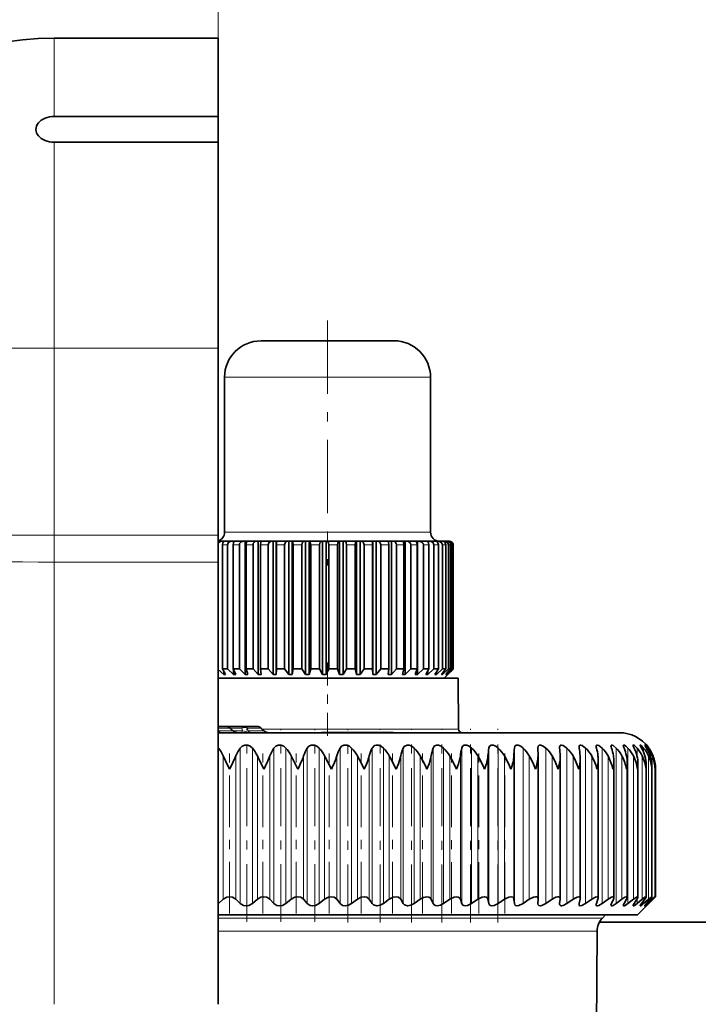
# Model space of a CAD drawing. Extents: x 0 to 420, y 0 to 297.
# Drawn here: x 355 to 362, y 181 to 191 of the extents above; entities that cross this region are included whole.
import ezdxf

# ---------------------------------------------------------------- set-up
doc = ezdxf.new("R2010")
doc.units = 0
doc.linetypes.add('DASHDOT', pattern=[18.5, 12, -3, 0.5, -3])

msp = doc.modelspace()

# ---------------------------------------------------------------- linework, layer by layer
at = {"color": 7, "lineweight": 13}
for p, q in [((357.152771, 182.572388), (357.152771, 199.114532)), ((355.352753, 191.231171), (355.352753, 190.372589)), ((355.352753, 190.089752), (355.352753, 187.831177)), ((355.352753, 187.831177), (351.952759, 187.831177)), ((355.352753, 185.779633), (355.352753, 187.831177)), ((357.152771, 187.831177), (355.352753, 187.831177)), ((358.867645, 187.511169), (357.222748, 187.511169)), ((359.482758, 187.511169), (358.867645, 187.511169)), ((355.352753, 185.779633), (351.952759, 185.779633)), ((355.352753, 185.483307), (355.352753, 185.779633)), ((357.152771, 185.779633), (355.352753, 185.779633)), ((358.867645, 185.811188), (357.222748, 185.811188)), ((359.482758, 185.811188), (358.867645, 185.811188)), ((357.254883, 185.671173), (357.198853, 185.671173)), ((357.385071, 185.671173), (357.318329, 185.671173)), ((357.534912, 185.671173), (357.458832, 185.671173)), ((357.701447, 185.671173), (357.617554, 185.671173)), ((357.881226, 185.671173), (357.79126, 185.671173)), ((358.070587, 185.671173), (357.976379, 185.671173)), ((358.265686, 185.671173), (358.169159, 185.671173)), ((358.462585, 185.671173), (358.365662, 185.671173)), ((358.657257, 185.671173), (358.56192, 185.671173)), ((358.845703, 185.671173), (358.753906, 185.671173)), ((358.981567, 185.671173), (358.937744, 185.671173)), ((359.024109, 185.671173), (358.981567, 185.671173)), ((359.188873, 185.671173), (359.10968, 185.671173)), ((359.336609, 185.671173), (359.266174, 185.671173)), ((359.464294, 185.671173), (359.404114, 185.671173)), ((359.569397, 185.671173), (359.52063, 185.671173)), ((359.649689, 185.671173), (359.613342, 185.671173)), ((359.703613, 185.671173), (359.68042, 185.671173)), ((359.730011, 185.671173), (359.72049, 185.671173)), ((355.352753, 180.631287), (355.352753, 185.483307)), ((357.152771, 185.483307), (355.352753, 185.483307)), ((357.280365, 183.659744), (357.152771, 183.659744)), ((357.280365, 183.659744), (357.311462, 183.632614)), ((357.410553, 183.659744), (357.287628, 183.659744)), ((357.410553, 183.659744), (357.418884, 183.632614)), ((357.473358, 183.659744), (357.481689, 183.632614)), ((357.473358, 183.659744), (357.620361, 183.659744)), ((357.620361, 183.659744), (357.651459, 183.632614)), ((357.152771, 183.63443), (357.154083, 183.632614)), ((357.152771, 183.632614), (357.154083, 183.632614)), ((357.154083, 183.632614), (357.311462, 183.632614)), ((357.418884, 183.632614), (357.318726, 183.632614)), ((357.481689, 183.632614), (357.651459, 183.632614)), ((357.637848, 183.650818), (359.790253, 183.650818)), ((357.157288, 181.736877), (357.157288, 183.44339)), ((357.395538, 181.736877), (357.395538, 183.44339)), ((357.528046, 181.736877), (357.528046, 183.44339)), ((357.765076, 181.736877), (357.765076, 183.44339)), ((357.896484, 181.736877), (357.896484, 183.44339)), ((358.130859, 181.736877), (358.130859, 183.44339)), ((358.260345, 181.736877), (358.260345, 183.44339)), ((358.49057, 181.736877), (358.49057, 183.44339)), ((358.617401, 181.736877), (358.617401, 183.44339)), ((358.842041, 181.736877), (358.842041, 183.44339)), ((358.965393, 181.736877), (358.965393, 183.44339)), ((359.183105, 181.736877), (359.183105, 183.44339)), ((359.302216, 181.736877), (359.302216, 183.44339)), ((359.511658, 181.736877), (359.511658, 183.44339)), ((359.625793, 181.736877), (359.625793, 183.44339)), ((359.825684, 181.736877), (359.825684, 183.44339)), ((359.934113, 181.736877), (359.934113, 183.44339)), ((360.123199, 181.736877), (360.123199, 183.44339)), ((360.225281, 181.736877), (360.225281, 183.44339)), ((360.402405, 181.736877), (360.402405, 183.44339)), ((360.497528, 181.736877), (360.497528, 183.44339)), ((360.749146, 181.736877), (360.749146, 183.44339)), ((360.978577, 181.736877), (360.978577, 183.44339)), ((361.184448, 181.736877), (361.184448, 183.44339)), ((361.365448, 181.736877), (361.365448, 183.44339)), ((361.520447, 181.736877), (361.520447, 183.44339)), ((361.64856, 181.736877), (361.64856, 183.44339)), ((361.748932, 183.353088), (361.748932, 183.44339)), ((361.820984, 183.396408), (361.820984, 183.44339)), ((361.864227, 183.422638), (361.864227, 183.44339)), ((361.878448, 183.440857), (361.878448, 183.44339)), ((357.208435, 181.783783), (357.208435, 183.356628)), ((357.346924, 181.783783), (357.346924, 183.356628)), ((357.582672, 181.783783), (357.582672, 183.356628)), ((357.72049, 181.783783), (357.72049, 183.356628)), ((357.954285, 181.783783), (357.954285, 183.356628)), ((358.090515, 181.783783), (358.090515, 183.356628)), ((358.320953, 181.783783), (358.320953, 183.356628)), ((358.454773, 181.783783), (358.454773, 183.356628)), ((358.68042, 181.783783), (358.68042, 183.356628)), ((358.811035, 181.783783), (358.811035, 183.356628)), ((359.030457, 181.783783), (359.030457, 183.356628)), ((359.157043, 181.783783), (359.157043, 183.356628)), ((359.368927, 181.783783), (359.368927, 183.356628)), ((359.490692, 181.783783), (359.490692, 183.356628)), ((359.693726, 181.783783), (359.693726, 183.356628)), ((359.809937, 181.783783), (359.809937, 183.356628)), ((360.002869, 181.783783), (360.002869, 183.356628)), ((360.112793, 181.783783), (360.112793, 183.356628)), ((360.294434, 181.783783), (360.294434, 183.356628)), ((360.3974, 181.783783), (360.3974, 183.356628)), ((360.56665, 181.783783), (360.56665, 183.356628)), ((360.81778, 181.783783), (360.81778, 183.356628)), ((361.046326, 181.783783), (361.046326, 183.356628)), ((361.250885, 181.783783), (361.250885, 183.356628)), ((361.430176, 181.783783), (361.430176, 183.356628)), ((361.583069, 181.783783), (361.583069, 183.356628)), ((361.708679, 181.783783), (361.708679, 183.356628)), ((361.806183, 181.783783), (361.806183, 183.356628)), ((361.875, 181.783783), (361.875, 183.356628)), ((361.914703, 181.783783), (361.914703, 183.356628)), ((361.925049, 183.348053), (361.925049, 183.356628)), ((361.748932, 181.736877), (361.748932, 181.785126)), ((361.820984, 181.736877), (361.820984, 181.765717)), ((361.864227, 181.736877), (361.864227, 181.750717)), ((361.925049, 181.783783), (361.925049, 181.787018)), ((357.152771, 181.575531), (361.3685, 181.575531)), ((357.152771, 181.43515), (361.309937, 181.43515))]:
    msp.add_line(p, q, dxfattribs=at)
at = {"color": 7, "lineweight": 35}
for p, q in [((357.152771, 191.231171), (355.352753, 191.231171)), ((357.152771, 191.231171), (357.152771, 190.372589)), ((355.352753, 190.372589), (357.152771, 190.372589)), ((357.152771, 190.089752), (357.152771, 190.372589)), ((357.152771, 190.089752), (355.352753, 190.089752)), ((357.152771, 190.089752), (357.152771, 187.831177)), ((358.685394, 187.911179), (357.622742, 187.911179)), ((359.082764, 187.911179), (358.685394, 187.911179)), ((357.152771, 185.779633), (357.152771, 187.831177)), ((357.222748, 185.811188), (357.222748, 187.511169)), ((359.482758, 185.811188), (359.482758, 187.511169)), ((357.152771, 185.779633), (357.152771, 185.483307)), ((357.191162, 185.711182), (357.152771, 185.711182)), ((357.213287, 185.711182), (357.191162, 185.711182)), ((357.213287, 185.70813), (357.213287, 185.711182)), ((357.222107, 185.711182), (357.213287, 185.711182)), ((357.298035, 185.711182), (357.22226, 185.711182)), ((357.319733, 185.711182), (357.298035, 185.711182)), ((357.319733, 185.686737), (357.319733, 185.711182)), ((357.336029, 185.711182), (357.319733, 185.711182)), ((357.426392, 185.711182), (357.336151, 185.711182)), ((357.447174, 185.711182), (357.426392, 185.711182)), ((357.447174, 184.25119), (357.447174, 185.711182)), ((357.470673, 185.711182), (357.447174, 185.711182)), ((357.573639, 185.711182), (357.470734, 185.711182)), ((357.593079, 185.711182), (357.573639, 185.711182)), ((357.593079, 184.25119), (357.593079, 185.711182)), ((357.62323, 185.711182), (357.593079, 185.711182)), ((357.736694, 185.711182), (357.62326, 185.711182)), ((357.754425, 185.711182), (357.736694, 185.711182)), ((357.754425, 184.25119), (357.754425, 185.711182)), ((357.790344, 185.711182), (357.754425, 185.711182)), ((357.790344, 184.25119), (357.790344, 185.711182)), ((357.790344, 185.711182), (357.790649, 185.711182)), ((357.912323, 185.711182), (357.790649, 185.711182)), ((357.927979, 185.711182), (357.912323, 185.711182)), ((357.927979, 184.25119), (357.927979, 185.711182)), ((357.966034, 185.711182), (357.927979, 185.711182)), ((357.966034, 184.25119), (357.966034, 185.711182)), ((357.966034, 185.711182), (357.969482, 185.711182)), ((358.096924, 185.711182), (357.969482, 185.711182)), ((358.110168, 185.711182), (358.096924, 185.711182)), ((358.110168, 184.25119), (358.110168, 185.711182)), ((358.149597, 185.711182), (358.110168, 185.711182)), ((358.149597, 184.25119), (358.149597, 185.711182)), ((358.149597, 185.711182), (358.156128, 185.711182)), ((358.286713, 185.711182), (358.156128, 185.711182)), ((358.297272, 185.711182), (358.286713, 185.711182)), ((358.297272, 184.25119), (358.297272, 185.711182)), ((358.33728, 185.711182), (358.297272, 185.711182)), ((358.33728, 184.25119), (358.33728, 185.711182)), ((358.33728, 185.711182), (358.346771, 185.711182)), ((358.477875, 185.711182), (358.346771, 185.711182)), ((358.485535, 185.711182), (358.477875, 185.711182)), ((358.485535, 184.25119), (358.485535, 185.711182)), ((358.525269, 185.711182), (358.485535, 185.711182)), ((358.525269, 184.25119), (358.525269, 185.711182)), ((358.525269, 185.711182), (358.537537, 185.711182)), ((358.666473, 185.711182), (358.537537, 185.711182)), ((358.671082, 185.711182), (358.666473, 185.711182)), ((358.671082, 184.25119), (358.671082, 185.711182)), ((358.709747, 185.711182), (358.671082, 185.711182)), ((358.709747, 184.25119), (358.709747, 185.711182)), ((358.709747, 185.711182), (358.724518, 185.711182)), ((358.848663, 185.711182), (358.724518, 185.711182)), ((358.850159, 185.711182), (358.848663, 185.711182)), ((358.850159, 184.25119), (358.850159, 185.711182)), ((358.886993, 185.711182), (358.850159, 185.711182)), ((358.886993, 184.25119), (358.886993, 185.711182)), ((358.886993, 185.711182), (358.903961, 185.711182)), ((358.963348, 185.711182), (358.903961, 185.711182)), ((359.020782, 185.711182), (358.963348, 185.711182)), ((359.053314, 185.711182), (359.019104, 185.711182)), ((359.053314, 184.25119), (359.053314, 185.711182)), ((359.053314, 185.711182), (359.072174, 185.711182)), ((359.179291, 185.711182), (359.072174, 185.711182)), ((359.205414, 185.711182), (359.179352, 185.711182)), ((359.205414, 184.25119), (359.205414, 185.711182)), ((359.205414, 185.711182), (359.225739, 185.711182)), ((359.320984, 185.711182), (359.225739, 185.711182)), ((359.340149, 185.711182), (359.321075, 185.711182)), ((359.340149, 184.25119), (359.340149, 185.711182)), ((359.340149, 185.711182), (359.361542, 185.711182)), ((359.442963, 185.711182), (359.361542, 185.711182)), ((359.454773, 185.711182), (359.443085, 185.711182)), ((359.454773, 185.704529), (359.454773, 185.711182)), ((359.454773, 185.711182), (359.476776, 185.711182)), ((359.542755, 185.711182), (359.476776, 185.711182)), ((359.546967, 185.711182), (359.542847, 185.711182)), ((359.546967, 185.711182), (359.569153, 185.711182)), ((359.618317, 185.711182), (359.569153, 185.711182)), ((359.618317, 185.711182), (359.63678, 185.711182)), ((359.668121, 185.711182), (359.63678, 185.711182)), ((359.668121, 185.711182), (359.678253, 185.711182)), ((359.691132, 185.711182), (359.678253, 185.711182)), ((357.198853, 184.311188), (357.198853, 185.671173)), ((357.254883, 184.311188), (357.254883, 185.671173)), ((357.318329, 184.311188), (357.318329, 185.671173)), ((357.385071, 184.311188), (357.385071, 185.671173)), ((357.458832, 184.311188), (357.458832, 185.671173)), ((357.534912, 184.311188), (357.534912, 185.671173)), ((357.617554, 184.311188), (357.617554, 185.671173)), ((357.701447, 184.311188), (357.701447, 185.671173)), ((357.79126, 184.311188), (357.79126, 185.671173)), ((357.881226, 184.311188), (357.881226, 185.671173)), ((357.976379, 184.311188), (357.976379, 185.671173)), ((358.070587, 184.311188), (358.070587, 185.671173)), ((358.169159, 184.311188), (358.169159, 185.671173)), ((358.265686, 184.311188), (358.265686, 185.671173)), ((358.365662, 184.311188), (358.365662, 185.671173)), ((358.462585, 184.311188), (358.462585, 185.671173)), ((358.56192, 184.311188), (358.56192, 185.671173)), ((358.657257, 184.311188), (358.657257, 185.671173)), ((358.753906, 184.311188), (358.753906, 185.671173)), ((358.845703, 184.311188), (358.845703, 185.671173)), ((358.937744, 184.311188), (358.937744, 185.671173)), ((359.024109, 184.311188), (359.024109, 185.671173)), ((359.10968, 184.311188), (359.10968, 185.671173)), ((359.188873, 184.311188), (359.188873, 185.671173)), ((359.266174, 184.311188), (359.266174, 185.671173)), ((359.336609, 184.311188), (359.336609, 185.671173)), ((359.404114, 184.311188), (359.404114, 185.671173)), ((359.464294, 184.311188), (359.464294, 185.671173)), ((359.52063, 184.311188), (359.52063, 185.671173)), ((359.569397, 184.311188), (359.569397, 185.671173)), ((359.613342, 184.311188), (359.613342, 185.671173)), ((359.649689, 184.311188), (359.649689, 185.671173)), ((359.68042, 184.311188), (359.68042, 185.671173)), ((359.703613, 184.311188), (359.703613, 185.671173)), ((359.72049, 184.311188), (359.72049, 185.671173)), ((359.730011, 184.311188), (359.730011, 185.671173)), ((359.732697, 184.311188), (359.732697, 185.671173)), ((357.152771, 180.631317), (357.152771, 185.483307)), ((357.234009, 184.25119), (357.198853, 184.311188)), ((357.254883, 184.311188), (357.198853, 184.311188)), ((357.319733, 184.25119), (357.254883, 184.311188)), ((357.345093, 184.25119), (357.318329, 184.311188)), ((357.385071, 184.311188), (357.318329, 184.311188)), ((357.319733, 184.25119), (357.319733, 184.308029)), ((357.447174, 184.25119), (357.385071, 184.311188)), ((357.476685, 184.25119), (357.458832, 184.311188)), ((357.534912, 184.311188), (357.458832, 184.311188)), ((357.593079, 184.25119), (357.534912, 184.311188)), ((357.626129, 184.25119), (357.617554, 184.311188)), ((357.701447, 184.311188), (357.617554, 184.311188)), ((357.754425, 184.25119), (357.701447, 184.311188)), ((357.790344, 184.25119), (357.79126, 184.311188)), ((357.881226, 184.311188), (357.79126, 184.311188)), ((357.927979, 184.25119), (357.881226, 184.311188)), ((357.966034, 184.25119), (357.976379, 184.311188)), ((358.070587, 184.311188), (357.976379, 184.311188)), ((358.110168, 184.25119), (358.070587, 184.311188)), ((358.149597, 184.25119), (358.169159, 184.311188)), ((358.265686, 184.311188), (358.169159, 184.311188)), ((358.297272, 184.25119), (358.265686, 184.311188)), ((358.33728, 184.25119), (358.365662, 184.311188)), ((358.462585, 184.311188), (358.365662, 184.311188)), ((358.485535, 184.25119), (358.462585, 184.311188)), ((358.525269, 184.25119), (358.56192, 184.311188)), ((358.657257, 184.311188), (358.56192, 184.311188)), ((358.671082, 184.25119), (358.657257, 184.311188)), ((358.709747, 184.25119), (358.753906, 184.311188)), ((358.845703, 184.311188), (358.753906, 184.311188)), ((358.850159, 184.25119), (358.845703, 184.311188)), ((358.886993, 184.25119), (358.937744, 184.311188)), ((358.981567, 184.311188), (358.937744, 184.311188)), ((359.024109, 184.311188), (358.981567, 184.311188)), ((359.019104, 184.25119), (359.024109, 184.311188)), ((359.053314, 184.25119), (359.10968, 184.311188)), ((359.188873, 184.311188), (359.10968, 184.311188)), ((359.1745, 184.25119), (359.188873, 184.311188)), ((359.205414, 184.25119), (359.266174, 184.311188)), ((359.336609, 184.311188), (359.266174, 184.311188)), ((359.313141, 184.25119), (359.336609, 184.311188)), ((359.340149, 184.25119), (359.404114, 184.311188)), ((359.464294, 184.311188), (359.404114, 184.311188)), ((359.432251, 184.25119), (359.464294, 184.311188)), ((359.454773, 184.25119), (359.52063, 184.311188)), ((359.569397, 184.311188), (359.52063, 184.311188)), ((359.529358, 184.25119), (359.569397, 184.311188)), ((359.546967, 184.25119), (359.613342, 184.311188)), ((359.602539, 184.25119), (359.649689, 184.311188)), ((359.649689, 184.311188), (359.613342, 184.311188)), ((359.614838, 184.25119), (359.68042, 184.311188)), ((359.650269, 184.25119), (359.703613, 184.311188)), ((359.657043, 184.25119), (359.72049, 184.311188)), ((359.6716, 184.25119), (359.730011, 184.311188)), ((359.703613, 184.311188), (359.68042, 184.311188)), ((359.705261, 184.283661), (359.732697, 184.311188)), ((359.730011, 184.311188), (359.72049, 184.311188)), ((357.213287, 184.25119), (357.152771, 184.306)), ((359.78537, 184.211182), (357.152771, 184.211182)), ((357.213287, 184.25119), (357.213287, 184.286469)), ((357.234009, 184.25119), (357.213287, 184.25119)), ((357.345093, 184.25119), (357.319733, 184.25119)), ((357.476685, 184.25119), (357.447174, 184.25119)), ((357.626129, 184.25119), (357.593079, 184.25119)), ((357.790344, 184.25119), (357.754425, 184.25119)), ((357.966034, 184.25119), (357.927979, 184.25119)), ((358.149597, 184.25119), (358.110168, 184.25119)), ((358.33728, 184.25119), (358.297272, 184.25119)), ((358.525269, 184.25119), (358.485535, 184.25119)), ((358.709747, 184.25119), (358.671082, 184.25119)), ((358.886993, 184.25119), (358.850159, 184.25119)), ((359.053314, 184.25119), (359.019104, 184.25119)), ((359.205414, 184.25119), (359.1745, 184.25119)), ((359.340149, 184.25119), (359.313141, 184.25119)), ((359.454773, 184.25119), (359.432251, 184.25119)), ((359.454773, 184.25119), (359.454773, 184.293243)), ((359.546967, 184.25119), (359.529358, 184.25119)), ((359.546967, 184.25119), (359.546967, 184.277466)), ((359.614838, 184.25119), (359.602539, 184.25119)), ((359.614838, 184.25119), (359.614838, 184.266769)), ((359.632751, 184.211182), (359.705261, 184.283661)), ((359.657043, 184.25119), (359.650269, 184.25119)), ((359.657043, 184.25119), (359.657043, 184.258743)), ((359.672668, 184.25119), (359.6716, 184.25119)), ((359.672668, 184.25119), (359.705261, 184.283661)), ((359.78537, 184.211182), (359.790253, 183.650818)), ((357.24057, 183.681183), (357.152771, 183.681183)), ((357.433533, 183.681183), (357.240753, 183.681183)), ((357.279999, 183.666382), (357.326355, 183.625977)), ((357.433533, 183.681183), (357.580566, 183.681183)), ((357.619995, 183.666382), (357.666351, 183.625977)), ((357.152771, 183.611176), (361.552765, 183.611176)), ((358.285767, 183.61319), (359.021149, 183.61319)), ((358.285767, 183.611176), (358.285767, 183.61319)), ((359.021149, 183.61319), (359.073944, 183.61319)), ((359.073944, 183.611176), (359.073944, 183.61319)), ((357.152802, 183.44873), (357.157288, 183.44339)), ((360.662018, 183.356628), (360.661591, 183.44339)), ((360.899139, 183.44339), (360.898773, 183.450836)), ((361.874542, 183.448761), (361.878448, 183.44339)), ((358.027496, 183.211182), (357.954285, 183.356628)), ((358.395081, 183.211182), (358.320953, 183.356628)), ((360.662018, 181.78421), (360.662018, 183.35556)), ((360.905334, 183.341644), (360.904968, 183.356628)), ((360.905334, 181.789307), (360.905334, 183.341644)), ((361.12616, 181.793915), (361.12616, 183.327393)), ((361.32309, 181.798035), (361.32309, 183.312836)), ((361.494904, 181.801636), (361.494904, 183.29805)), ((361.640594, 181.804672), (361.640594, 183.28302)), ((361.759216, 181.807144), (361.759216, 183.267853)), ((361.850037, 181.809036), (361.850037, 183.252502)), ((361.912537, 181.810333), (361.912537, 183.237061)), ((361.946167, 183.211182), (361.94632, 183.221558)), ((361.94632, 181.811035), (361.94632, 183.221558)), ((361.951141, 181.811142), (361.951141, 183.21637)), ((357.152771, 181.732971), (357.157288, 181.736877)), ((357.157288, 181.736877), (357.208435, 181.783783)), ((357.395538, 181.736877), (357.346924, 181.783783)), ((357.528046, 181.736877), (357.582672, 181.783783)), ((357.765076, 181.736877), (357.72049, 181.783783)), ((357.896484, 181.736877), (357.954285, 181.783783)), ((358.130859, 181.736877), (358.090515, 181.783783)), ((358.260345, 181.736877), (358.320953, 181.783783)), ((358.49057, 181.736877), (358.454773, 181.783783)), ((358.617401, 181.736877), (358.68042, 181.783783)), ((358.842041, 181.736877), (358.811035, 181.783783)), ((358.965393, 181.736877), (359.030457, 181.783783)), ((359.183105, 181.736877), (359.157043, 181.783783)), ((359.302216, 181.736877), (359.368927, 181.783783)), ((359.511658, 181.736877), (359.490692, 181.783783)), ((359.625793, 181.736877), (359.693726, 181.783783)), ((359.825684, 181.736877), (359.809937, 181.783783)), ((359.934113, 181.736877), (360.002869, 181.783783)), ((360.123199, 181.736877), (360.112793, 181.783783)), ((360.225281, 181.736877), (360.294434, 181.783783)), ((360.402405, 181.736877), (360.3974, 181.783783)), ((360.497528, 181.736877), (360.56665, 181.783783)), ((360.661591, 181.736877), (360.662018, 181.783783)), ((360.749146, 181.736877), (360.81778, 181.783783)), ((360.898773, 181.731445), (360.899139, 181.736877)), ((360.899139, 181.736877), (360.904968, 181.783783)), ((360.905334, 181.789307), (360.904968, 181.783783)), ((360.978577, 181.736877), (361.046326, 181.783783)), ((361.113586, 181.736877), (361.124817, 181.783783)), ((361.184448, 181.736877), (361.250885, 181.783783)), ((361.303619, 181.736877), (361.32016, 181.783783)), ((361.365448, 181.736877), (361.430176, 181.783783)), ((361.468048, 181.736877), (361.489807, 181.783783)), ((361.520447, 181.736877), (361.583069, 181.783783)), ((361.605865, 181.736877), (361.632751, 181.783783)), ((361.64856, 181.736877), (361.708679, 181.783783)), ((361.716248, 181.736877), (361.748016, 181.783783)), ((361.748932, 181.736877), (361.806183, 181.783783)), ((361.752747, 181.611176), (361.875092, 181.733521)), ((361.798492, 181.736877), (361.834991, 181.783783)), ((361.820984, 181.736877), (361.875, 181.783783)), ((361.852081, 181.736877), (361.893097, 181.783783)), ((361.852356, 181.711182), (361.876709, 181.736877)), ((361.875092, 181.733521), (361.852356, 181.711182)), ((361.864227, 181.736877), (361.914703, 181.783783)), ((361.878448, 181.736877), (361.875092, 181.733521)), ((361.876709, 181.736877), (361.921967, 181.783783)), ((361.878448, 181.736877), (361.925049, 181.783783)), ((361.752747, 181.611176), (357.152832, 181.611176)), ((361.3685, 181.575531), (361.404144, 181.611176)), ((367.112762, 181.531189), (361.335052, 181.531189)), ((361.2724, 174.269394), (361.309937, 181.43515))]:
    msp.add_line(p, q, dxfattribs=at)
at = {"color": 7, "linetype": 'DASHDOT', "lineweight": 13, "ltscale": 0.067203}
msp.add_line((358.352753, 188.135193), (358.352753, 185.447067), dxfattribs=at)
at = {"color": 7, "linetype": 'DASHDOT', "lineweight": 13, "ltscale": 0.021}
msp.add_line((358.352753, 184.38118), (358.352753, 183.541168), dxfattribs=at)
at = {"color": 7, "linetype": 'DASHDOT', "lineweight": 13, "ltscale": 0.012}
msp.add_line((357.152771, 183.171173), (357.152771, 183.651184), dxfattribs=at)
at = {"color": 7, "linetype": 'DASHDOT', "lineweight": 13, "ltscale": 0.052938}
for p, q in [((357.466705, 181.534683), (357.466705, 183.652222)), ((357.841522, 181.534698), (357.841522, 183.652222)), ((358.212097, 181.534683), (358.212097, 183.652222))]:
    msp.add_line(p, q, dxfattribs=at)
at = {"color": 7, "linetype": 'DASHDOT', "lineweight": 13, "ltscale": 0.053119}
msp.add_line((358.576172, 181.528076), (358.576172, 183.652832), dxfattribs=at)
at = {"color": 7, "linetype": 'DASHDOT', "lineweight": 13, "ltscale": 6e-05}
msp.add_line((358.67984, 183.610977), (358.67984, 183.613373), dxfattribs=at)
at = {"color": 7, "linetype": 'DASHDOT', "lineweight": 13, "ltscale": 0.053174}
for p, q in [((358.931427, 181.527908), (358.931427, 183.654877)), ((359.275757, 181.527924), (359.275757, 183.654877)), ((359.606964, 181.527924), (359.606964, 183.654877))]:
    msp.add_line(p, q, dxfattribs=at)
at = {"color": 7, "linetype": 'DASHDOT', "lineweight": 13, "ltscale": 0.053173}
msp.add_line((359.923065, 181.527939), (359.923065, 183.654846), dxfattribs=at)
at = {"color": 7, "linetype": 'DASHDOT', "lineweight": 13, "ltscale": 0.053172}
msp.add_line((360.222076, 181.527954), (360.222076, 183.654846), dxfattribs=at)
at = {"color": 7, "linetype": 'DASHDOT', "lineweight": 13, "ltscale": 0.047185}
for p, q in [((357.275787, 181.626511), (357.275787, 183.513916)), ((357.644043, 181.626511), (357.644043, 183.513916)), ((358.009277, 181.626511), (358.009277, 183.513916)), ((358.369202, 181.626511), (358.369202, 183.513916)), ((358.721649, 181.626511), (358.721649, 183.513916)), ((359.064423, 181.626511), (359.064423, 183.513916))]:
    msp.add_line(p, q, dxfattribs=at)
at = {"color": 7, "linetype": 'DASHDOT', "lineweight": 13, "ltscale": 0.047202}
msp.add_line((359.395416, 181.625885), (359.395416, 183.513977), dxfattribs=at)
at = {"color": 7, "linetype": 'DASHDOT', "lineweight": 13, "ltscale": 0.047203}
msp.add_line((359.712555, 181.625854), (359.712555, 183.513977), dxfattribs=at)
at = {"color": 7, "linetype": 'DASHDOT', "lineweight": 13, "ltscale": 0.047204}
msp.add_line((360.013947, 181.625824), (360.013947, 183.513977), dxfattribs=at)
at = {"color": 7, "linetype": 'DASHDOT', "lineweight": 13, "ltscale": 0.047205}
msp.add_line((360.297668, 181.625793), (360.297668, 183.513977), dxfattribs=at)
at = {"color": 7, "linetype": 'DASHDOT', "lineweight": 13, "ltscale": 0.226445}
msp.add_line((357.152771, 173.514587), (357.152771, 182.572388), dxfattribs=at)
at = {"color": 7, "lineweight": 35}
for points in [[(357.198853, 185.671173), (357.203339, 185.694733), (357.208496, 185.703552), (357.214996, 185.709229), (357.22226, 185.711182)], [(357.254883, 185.671173), (357.263153, 185.694733), (357.284668, 185.709229), (357.298035, 185.711182)], [(357.318329, 185.671173), (357.321716, 185.694733), (357.325653, 185.703552), (357.330627, 185.709229), (357.336151, 185.711182)], [(357.458832, 185.671173), (357.463745, 185.703552), (357.467041, 185.709229), (357.469482, 185.710968), (357.470734, 185.711182)], [(357.617554, 185.671173), (357.619904, 185.703552), (357.62149, 185.709229), (357.622284, 185.710571), (357.622681, 185.710968), (357.62326, 185.711182)], [(357.701447, 185.671173), (357.708191, 185.694733), (357.7258, 185.709229), (357.736694, 185.711182)], [(357.881226, 185.671173), (357.887146, 185.694733), (357.90271, 185.709229), (357.912323, 185.711182)], [(357.976379, 185.671173), (357.973541, 185.703552), (357.971619, 185.709229), (357.970703, 185.710571), (357.970215, 185.710968), (357.969482, 185.711182)], [(358.070587, 185.671173), (358.075623, 185.694733), (358.081421, 185.703552), (358.088776, 185.709229), (358.096924, 185.711182)], [(358.169159, 185.671173), (358.163788, 185.703552), (358.160156, 185.709229), (358.157471, 185.710968), (358.156128, 185.711182)], [(358.265686, 185.671173), (358.269714, 185.694733), (358.274353, 185.703552), (358.280212, 185.709229), (358.286713, 185.711182)], [(358.365662, 185.671173), (358.362061, 185.694733), (358.35788, 185.703552), (358.352631, 185.709229), (358.346771, 185.711182)], [(358.462585, 185.671173), (358.465515, 185.694733), (358.468872, 185.703552), (358.473145, 185.709229), (358.476257, 185.710968), (358.477875, 185.711182)], [(358.56192, 185.671173), (358.557251, 185.694733), (358.55188, 185.703552), (358.545074, 185.709229), (358.537537, 185.711182)], [(358.657257, 185.671173), (358.661041, 185.703552), (358.663605, 185.709229), (358.665497, 185.710968), (358.666473, 185.711182)], [(358.753906, 185.671173), (358.748291, 185.694733), (358.741821, 185.703552), (358.733643, 185.709229), (358.724518, 185.711182)], [(358.845703, 185.671173), (358.846924, 185.703552), (358.847748, 185.709229), (358.848145, 185.710571), (358.848358, 185.710968), (358.848663, 185.711182)], [(358.937744, 185.671173), (358.931274, 185.694733), (358.914429, 185.709229), (358.903961, 185.711182)], [(359.024109, 185.671173), (359.022736, 185.703552), (359.02182, 185.709229), (359.021362, 185.710571), (359.021118, 185.710968), (359.020782, 185.711182)], [(359.188873, 185.671173), (359.184937, 185.703552), (359.182251, 185.709229), (359.180298, 185.710968), (359.179291, 185.711182)], [(359.336609, 185.671173), (359.333618, 185.694733), (359.33017, 185.703552), (359.325836, 185.709229), (359.322632, 185.710968), (359.320984, 185.711182)], [(359.464294, 185.671173), (359.460236, 185.694733), (359.455505, 185.703552), (359.449585, 185.709229), (359.442963, 185.711182)], [(359.52063, 185.671173), (359.512238, 185.694733), (359.490356, 185.709229), (359.476776, 185.711182)], [(359.569397, 185.671173), (359.564301, 185.694733), (359.558411, 185.703552), (359.550995, 185.709229), (359.542755, 185.711182)], [(359.613342, 185.671173), (359.604919, 185.694733), (359.582855, 185.709229), (359.569153, 185.711182)], [(359.649689, 185.671173), (359.643707, 185.694733), (359.628021, 185.709229), (359.618317, 185.711182)], [(359.68042, 185.671173), (359.672089, 185.694733), (359.650299, 185.709229), (359.63678, 185.711182)], [(359.703613, 185.671173), (359.696808, 185.694733), (359.679108, 185.709229), (359.668121, 185.711182)], [(357.395538, 183.44339), (357.416046, 183.462906), (357.443848, 183.474182), (357.47641, 183.474213), (357.505554, 183.462952), (357.528046, 183.44339)], [(357.765076, 183.44339), (357.784271, 183.462921), (357.811127, 183.474182), (357.843353, 183.474213), (357.873077, 183.462952), (357.896484, 183.44339)], [(358.130859, 183.44339), (358.148621, 183.462921), (358.174347, 183.474182), (358.206055, 183.474228), (358.236145, 183.462921), (358.260345, 183.44339)], [(358.49057, 183.44339), (358.506775, 183.462906), (358.531311, 183.474182), (358.562286, 183.474228), (358.59256, 183.462891), (358.617401, 183.44339)], [(358.842041, 183.44339), (358.867004, 183.469742), (358.887207, 183.475403), (358.909851, 183.474228), (358.940125, 183.46286), (358.965393, 183.44339)], [(359.183105, 183.44339), (359.191895, 183.458557), (359.224701, 183.475403), (359.246613, 183.474213), (359.276672, 183.462799), (359.302216, 183.44339)], [(359.511658, 183.44339), (359.522614, 183.46283), (359.549408, 183.475403), (359.570465, 183.474213), (359.600159, 183.462738), (359.625793, 183.44339)], [(359.825684, 183.44339), (359.834747, 183.46283), (359.853271, 183.474319), (359.879456, 183.474182), (359.908569, 183.462662), (359.934113, 183.44339)], [(360.123199, 183.44339), (360.130341, 183.46283), (360.146942, 183.474335), (360.171631, 183.474182), (360.199982, 183.462585), (360.225281, 183.44339)], [(360.402405, 183.44339), (360.407593, 183.46283), (360.42215, 183.474365), (360.44519, 183.474152), (360.472626, 183.462494), (360.497528, 183.44339)], [(360.661591, 183.44339), (360.664764, 183.462814), (360.669647, 183.46991), (360.676147, 183.473999), (360.694336, 183.475006), (360.71994, 183.465271), (360.749146, 183.44339)], [(360.898773, 183.450836), (360.900452, 183.463318), (360.902832, 183.468323), (360.908722, 183.473633), (360.916504, 183.475677), (360.936615, 183.471863), (360.978577, 183.44339)], [(361.112244, 183.456757), (361.113892, 183.467163), (361.11615, 183.471085), (361.121643, 183.474823), (361.128723, 183.475739), (361.146667, 183.470764), (361.184448, 183.44339)], [(361.30069, 183.461823), (361.301941, 183.469513), (361.30365, 183.472351), (361.307648, 183.475067), (361.313477, 183.475708), (361.328674, 183.4711), (361.365448, 183.44339)], [(361.462952, 183.466049), (361.463959, 183.47168), (361.465302, 183.473663), (361.468384, 183.475433), (361.473267, 183.475586), (361.486206, 183.470825), (361.520447, 183.44339)], [(361.598022, 183.469482), (361.59845, 183.472565), (361.600342, 183.475021), (361.603333, 183.475754), (361.609528, 183.474304), (361.625885, 183.464417), (361.64856, 183.44339)], [(361.705078, 183.472137), (361.705444, 183.474182), (361.705902, 183.474915), (361.707428, 183.475677), (361.708832, 183.475708), (361.712555, 183.474609), (361.720703, 183.469818), (361.748932, 183.44339)], [(361.716248, 183.44339), (361.706696, 183.464844), (361.705078, 183.472137)], [(361.783417, 183.47406), (361.7836, 183.475052), (361.783844, 183.475388), (361.784576, 183.475739), (361.785309, 183.475708), (361.78717, 183.475128), (361.792969, 183.471497), (361.820984, 183.44339)], [(361.798492, 183.44339), (361.786499, 183.465393), (361.7836, 183.472687), (361.783417, 183.47406)], [(361.832611, 183.475266), (361.832672, 183.475525), (361.832886, 183.475739), (361.833466, 183.475677), (361.8349, 183.474884), (361.8396, 183.471039), (361.864227, 183.44339)], [(361.852081, 183.44339), (361.83667, 183.467377), (361.832855, 183.474304), (361.832611, 183.475266)], [(359.105103, 183.211182), (359.129547, 183.268341), (359.157043, 183.356628)], [(359.443115, 183.211182), (359.466309, 183.268341), (359.490692, 183.356628)], [(359.767029, 183.211182), (359.788757, 183.268341), (359.809937, 183.356628)], [(357.208435, 181.783783), (357.246124, 181.805969), (357.278229, 181.811188), (357.310181, 181.806061), (357.346924, 181.783783)], [(357.528046, 181.736877), (357.490814, 181.716003), (357.460327, 181.711182), (357.430237, 181.715973), (357.395538, 181.736877)], [(357.582672, 181.783783), (357.621979, 181.805969), (357.654266, 181.811188), (357.685822, 181.806), (357.72049, 181.783783)], [(357.896484, 181.736877), (357.85791, 181.716003), (357.827362, 181.711182), (357.797729, 181.716019), (357.765076, 181.736877)], [(357.954285, 181.783783), (357.994934, 181.806), (358.027222, 181.811188), (358.058167, 181.805969), (358.090515, 181.783783)], [(358.260345, 181.736877), (358.220673, 181.716003), (358.190247, 181.711182), (358.161285, 181.716064), (358.130859, 181.736877)], [(358.320953, 181.783783), (358.362732, 181.806), (358.394806, 181.811188), (358.424927, 181.805908), (358.454773, 181.783783)], [(358.617401, 181.736877), (358.584045, 181.71846), (358.546417, 181.711182), (358.518616, 181.716095), (358.49057, 181.736877)], [(358.68042, 181.783783), (358.723083, 181.806015), (358.75473, 181.811188), (358.783844, 181.805862), (358.811035, 181.783783)], [(358.965393, 181.736877), (358.93158, 181.718506), (358.894196, 181.711182), (358.856934, 181.721832), (358.842041, 181.736877)], [(359.030457, 181.783783), (359.07373, 181.80603), (359.104828, 181.811188), (359.13269, 181.805817), (359.157043, 181.783783)], [(359.302216, 181.736877), (359.268127, 181.718536), (359.231232, 181.711182), (359.196136, 181.721893), (359.183105, 181.736877)], [(359.368927, 181.783783), (359.404724, 181.803284), (359.44342, 181.811188), (359.463287, 181.808167), (359.478851, 181.799652), (359.490692, 181.783783)], [(359.625793, 181.736877), (359.591644, 181.718567), (359.55545, 181.711182), (359.53717, 181.713989), (359.522797, 181.721954), (359.511658, 181.736877)], [(359.693726, 181.783783), (359.74234, 181.807526), (359.767456, 181.811188), (359.786102, 181.808136), (359.80014, 181.799591), (359.809937, 181.783783)], [(359.934113, 181.736877), (359.888184, 181.714569), (359.864899, 181.711182), (359.847778, 181.714035), (359.834839, 181.722015), (359.825684, 181.736877)], [(360.002869, 181.783783), (360.051056, 181.807526), (360.075317, 181.811188), (360.092651, 181.808105), (360.105103, 181.79953), (360.112793, 181.783783)], [(360.225281, 181.736877), (360.179993, 181.7146), (360.157593, 181.711182), (360.141754, 181.714066), (360.130371, 181.722076), (360.123199, 181.736877)], [(360.294434, 181.783783), (360.341888, 181.807495), (360.365173, 181.811188), (360.385284, 181.805756), (360.391815, 181.799469), (360.3974, 181.783783)], [(360.497528, 181.736877), (360.453125, 181.7146), (360.431793, 181.711182), (360.413513, 181.716248), (360.407593, 181.722107), (360.402405, 181.736877)], [(360.56665, 181.783783), (360.613098, 181.807495), (360.635193, 181.811172), (360.648224, 181.808655), (360.658539, 181.799423), (360.662018, 181.783783)], [(360.749146, 181.736877), (360.705902, 181.71463), (360.685791, 181.711182), (360.672821, 181.714142), (360.664734, 181.722153), (360.661591, 181.736877)], [(360.81778, 181.783783), (360.856689, 181.805206), (360.87735, 181.810822), (360.886414, 181.811035), (360.897095, 181.807587), (360.903839, 181.798874), (360.905334, 181.789307)], [(360.978577, 181.736877), (360.939331, 181.715515), (360.921173, 181.711273), (360.907593, 181.713608), (360.900635, 181.721283), (360.898773, 181.731445)], [(361.046326, 181.783783), (361.09314, 181.808502), (361.111633, 181.811005), (361.1185, 181.809067), (361.124725, 181.802094), (361.12616, 181.793915)], [(361.184448, 181.736877), (361.141693, 181.713745), (361.125153, 181.711304), (361.11911, 181.713028), (361.113525, 181.71936), (361.112244, 181.726898)], [(361.250885, 181.783783), (361.29248, 181.807358), (361.310028, 181.811188), (361.318237, 181.80899), (361.322449, 181.803024), (361.32309, 181.798035)], [(361.365448, 181.736877), (361.327789, 181.714874), (361.312256, 181.711182), (361.304993, 181.713013), (361.30127, 181.718369), (361.30069, 181.7229)], [(361.430176, 181.783783), (361.467499, 181.806412), (361.483093, 181.811066), (361.489838, 181.81041), (361.492188, 181.809021), (361.494324, 181.805664), (361.494904, 181.801636)], [(361.520447, 181.736877), (361.487, 181.71579), (361.473297, 181.711334), (361.467407, 181.711761), (361.465363, 181.712952), (361.46347, 181.715851), (361.462952, 181.719467)], [(361.583069, 181.783783), (361.616364, 181.80542), (361.630035, 181.810715), (361.636353, 181.810913), (361.638489, 181.809906), (361.640289, 181.807129), (361.640594, 181.804672)], [(361.64856, 181.736877), (361.619019, 181.716797), (361.607178, 181.711731), (361.601715, 181.711334), (361.599854, 181.712097), (361.598297, 181.714447), (361.598022, 181.716599)], [(361.748932, 181.736877), (361.719788, 181.715759), (361.709473, 181.711304), (361.707031, 181.711304), (361.705566, 181.712341), (361.705078, 181.714325)], [(361.705078, 181.714325), (361.706543, 181.720093), (361.716248, 181.736877)], [(361.708679, 181.783783), (361.742004, 181.80658), (361.750671, 181.810379), (361.754059, 181.811127), (361.756927, 181.810913), (361.758636, 181.809555), (361.759216, 181.807144)], [(361.820984, 181.736877), (361.795929, 181.716858), (361.787231, 181.711761), (361.785339, 181.711212), (361.784607, 181.711197), (361.783844, 181.711487), (361.78363, 181.711792), (361.783417, 181.712646)], [(361.783417, 181.712646), (361.783569, 181.713745), (361.784729, 181.716736), (361.798492, 181.736877)], [(361.806183, 181.783783), (361.835236, 181.805496), (361.845551, 181.81076), (361.847809, 181.811172), (361.848663, 181.811096), (361.849548, 181.810577), (361.849823, 181.810181), (361.850037, 181.809036)], [(361.864227, 181.736877), (361.835846, 181.712524), (361.833649, 181.711304), (361.832977, 181.711182), (361.832794, 181.711243), (361.832611, 181.711609)], [(361.832611, 181.711609), (361.832764, 181.712219), (361.833801, 181.714233), (361.852081, 181.736877)], [(361.875, 181.783783), (361.899933, 181.804291), (361.908661, 181.810089), (361.911316, 181.811142), (361.911896, 181.811157), (361.912109, 181.811096), (361.912476, 181.810791), (361.912537, 181.810333)], [(361.912537, 181.810333), (361.912384, 181.809494), (361.911224, 181.807007), (361.893097, 181.783783)], [(361.914703, 181.783783), (361.938049, 181.805008), (361.944885, 181.810516), (361.945862, 181.811096), (361.946167, 181.811188), (361.94632, 181.811035)], [(361.94632, 181.811035), (361.946198, 181.810699), (361.945312, 181.809326), (361.921967, 181.783783)]]:
    msp.add_lwpolyline(points, dxfattribs=at)
for centre, radius, start, end in [((355.352753, 187.831177), 3.4, 90.000003, 179.999995), ((357.622742, 187.511169), 0.4, 90.000003, 179.999995), ((359.082764, 187.511169), 0.4, 360, 90.000003), ((357.190247, 185.666122), 0.044988, 88.84652, 146.594164), ((357.122742, 185.811188), 0.1, 287.45417, 359.999972), ((357.425598, 185.670441), 0.040648, 88.87145, 178.949604), ((357.574341, 185.671967), 0.03931, 91.029483, 181.149611), ((356.999084, 185.682587), 0.792169, 359.175751, 2.069479), ((359.07074, 185.672638), 0.038755, 357.858725, 87.881886), ((359.226044, 185.670959), 0.040175, 0.299972, 90.428911), ((359.363007, 185.669693), 0.041321, 2.074179, 92.028309), ((359.582764, 185.811188), 0.1, 179.999995, 269.999997), ((359.679535, 185.669891), 0.041134, 1.794271, 91.788296), ((359.690521, 185.671875), 0.039395, 358.997167, 89.125076), ((359.692749, 185.671265), 0.039923, 359.888681, 90.030008), ((357.24057, 183.621185), 0.06, 48.897761, 90.000003), ((357.580566, 183.621185), 0.06, 48.897761, 90.000003), ((357.365784, 183.671173), 0.06, 228.89777, 269.999997), ((357.70578, 183.671173), 0.06, 228.89777, 269.994219), ((359.830261, 183.651184), 0.04, 180.500006, 269.999997), ((361.552765, 183.211182), 0.4, 36.438421, 90.000003), ((356.855316, 183.20697), 0.383502, 22.968644, 38.058337), ((357.707275, 183.211731), 0.388373, 143.380492, 158.093853), ((357.237732, 183.199951), 0.37886, 24.429193, 39.982695), ((358.095337, 183.218842), 0.399362, 145.784541, 159.816468), ((357.615112, 183.193207), 0.376522, 25.726613, 41.641365), ((358.485962, 183.225754), 0.416512, 148.495908, 161.686465), ((357.985779, 183.18689), 0.37573, 26.858867, 43.050897), ((358.879761, 183.2323), 0.442754, 151.524414, 163.692997), ((358.347992, 183.181183), 0.375912, 27.825296, 44.226691), ((359.279266, 183.238342), 0.482928, 154.873078, 165.822417), ((358.69989, 183.176208), 0.376635, 28.626165, 45.182446), ((359.690979, 183.243713), 0.545722, 158.535179, 168.058539), ((359.039581, 183.172089), 0.377566, 29.262272, 45.929785), ((360.130188, 183.248276), 0.648601, 162.491607, 170.383358), ((359.365143, 183.168945), 0.378457, 29.73461, 46.478085), ((360.6362, 183.251923), 0.832849, 166.708621, 172.777968), ((359.674713, 183.16684), 0.379133, 30.044134, 46.834351), ((361.334137, 183.254578), 1.225576, 171.137152, 175.223435), ((359.966461, 183.165817), 0.37948, 30.19156, 47.0032), ((362.900726, 183.256165), 2.505327, 175.713843, 177.701564), ((360.238647, 183.165924), 0.379445, 30.177251, 46.986838), ((360.489563, 183.16713), 0.379035, 30.001172, 46.785047), ((358.76059, 183.255981), 2.146739, 2.687289, 5.008491), ((360.717651, 183.169434), 0.378311, 29.662887, 46.39519), ((361.192688, 183.45813), 0.080447, 180.975851, 190.555096), ((359.99118, 183.254242), 1.138234, 5.161474, 9.566693), ((360.921356, 183.17276), 0.377398, 29.161633, 45.812241), ((361.379608, 183.465118), 0.07901, 182.392938, 195.947968), ((360.531677, 183.251434), 0.795463, 7.600212, 13.966001), ((361.099335, 183.177032), 0.376483, 28.496437, 45.02876), ((361.542816, 183.472656), 0.080196, 184.721691, 201.363269), ((360.870636, 183.24762), 0.628675, 9.985165, 18.145128), ((361.250244, 183.182129), 0.37583, 27.66631, 44.034964), ((361.682556, 183.48172), 0.085541, 188.242503, 206.558147), ((361.111084, 183.24292), 0.533866, 12.297362, 22.05737), ((361.372894, 183.187958), 0.375785, 26.67053, 42.818845), ((361.28775, 183.237442), 0.475443, 14.517955, 25.671396), ((361.466125, 183.194366), 0.376805, 25.508957, 41.366385), ((361.415405, 183.231323), 0.437887, 16.629164, 28.970162), ((361.528809, 183.201172), 0.379488, 24.182466, 39.661911), ((361.501373, 183.224701), 0.413322, 18.615184, 31.948688), ((361.635406, 183.275787), 0.295119, 35.876474, 42.665617), ((361.432098, 183.132263), 0.542672, 34.984478, 39.233242), ((361.559845, 183.208252), 0.384636, 22.693391, 37.688762), ((361.549713, 183.217743), 0.397296, 20.462781, 34.611225), ((361.557922, 183.215363), 0.393347, 21.046007, 35.430223), ((359.396851, 184.324661), 2.393066, 203.861821, 207.727175), ((355.58847, 184.100052), 1.909259, 332.25639, 337.0829), ((360.960388, 184.940613), 3.730742, 205.124504, 207.615939), ((356.36731, 183.885925), 1.453122, 332.336349, 338.637156), ((356.993134, 183.748505), 1.165416, 332.549451, 340.349045), ((357.532806, 183.652405), 0.968422, 332.90088, 342.213317), ((355.185028, 181.465576), 3.973977, 26.057098, 28.414188), ((358.016449, 183.581116), 0.82584, 333.394919, 344.224275), ((356.800049, 182.116547), 2.551847, 25.402442, 29.073684), ((357.75296, 182.43808), 1.858657, 24.580106, 29.615103), ((358.432495, 182.627899), 1.456538, 23.608776, 30.019112), ((358.970947, 182.75412), 1.19483, 22.492846, 30.280247), ((359.422363, 182.845062), 1.010947, 21.233774, 30.395681), ((359.811859, 182.914459), 0.87467, 19.832569, 30.362933), ((360.217804, 183.366333), 0.444499, 339.578612, 358.747761), ((360.152313, 182.969635), 0.769735, 18.29078, 30.179205), ((360.471008, 183.349457), 0.434529, 341.449893, 358.968398), ((360.450653, 183.014908), 0.686664, 16.61107, 29.841131), ((360.810181, 183.327713), 0.315971, 359.940128, 5.251283), ((360.710724, 183.052948), 0.619582, 14.797702, 29.344781), ((361.000427, 183.313477), 0.32264, 359.889099, 7.688164), ((360.934723, 183.085541), 0.564677, 12.856994, 28.685749), ((361.164551, 183.298981), 0.330351, 359.839918, 10.051806), ((361.12384, 183.113892), 0.519378, 10.797681, 27.859377), ((361.301453, 183.28421), 0.339116, 359.800512, 12.332812), ((361.278717, 183.138855), 0.481902, 8.631278, 26.86107), ((361.410278, 183.269135), 0.348927, 359.789234, 14.523349), ((361.399719, 183.161133), 0.450986, 6.372281, 25.68676), ((361.490204, 183.253738), 0.359833, 359.803312, 16.616081), ((361.487061, 183.181198), 0.425721, 4.038263, 24.333461), ((361.54068, 183.238007), 0.371844, 359.853726, 18.605444), ((361.540924, 183.199509), 0.405453, 1.649736, 22.799924), ((361.561279, 183.221893), 0.385027, 359.950683, 20.485935), ((361.561462, 183.216431), 0.389691, 359.991177, 21.087852), ((360.701447, 183.332748), 0.424813, 343.373668, 359.276065), ((360.906647, 183.316345), 0.416497, 345.375182, 359.517893), ((361.085449, 183.300201), 0.409483, 347.445342, 359.700495), ((361.236908, 183.284241), 0.403683, 349.574568, 359.828871), ((361.360199, 183.268402), 0.399007, 351.752882, 359.919269), ((361.45459, 183.252716), 0.395477, 353.970931, 359.969474), ((361.51947, 183.237091), 0.393071, 356.21836, 359.992485), ((361.155334, 181.726166), 0.043091, 165.613086, 179.003535), ((361.081909, 181.794647), 0.044246, 345.810599, 359.072552), ((361.344086, 181.720978), 0.043463, 158.576311, 177.454967), ((361.278534, 181.799866), 0.044603, 338.880792, 357.642108), ((361.507996, 181.715424), 0.04528, 151.77403, 174.86985), ((361.448792, 181.805481), 0.04633, 332.13695, 355.227124), ((361.646759, 181.70874), 0.049491, 145.462129, 170.830203), ((361.591125, 181.811981), 0.050105, 325.880579, 351.593671), ((361.56781, 182.154938), 0.515006, 313.906263, 318.112793), ((361.509918, 181.434113), 0.2, 135, 179.699996)]:
    msp.add_arc(centre, radius, start, end, dxfattribs=at)
at = {"color": 7, "lineweight": 13}
for centre, radius, start, end in [((357.282928, 183.546722), 0.090437, 61.285553, 71.618864), ((357.622925, 183.546722), 0.090438, 61.28558, 71.61885)]:
    msp.add_arc(centre, radius, start, end, dxfattribs=at)
at = {"color": 7, "lineweight": 35}
for centre, major_axis, ratio, start_param, end_param in [((355.352753, 190.231171), (-0.200012, 0), 0.707107, 4.71238898, 7.853981634), ((356.999146, 181.405823), (3.084351, 2.086609), 0.20819, 5.984586494, 6.116170984), ((359.13562, 182.604248), (1.226868, 0.885834), 0.3342, 5.816921899, 6.026000216), ((361.645142, 181.69989), (0.113068, 0.110229), 0.135968, 5.704926655, 6.151370758), ((361.730316, 181.694397), (0.119202, 0.116211), 0.096319, 5.682607001, 6.18952766)]:
    msp.add_ellipse(centre, major_axis=major_axis, ratio=ratio, start_param=start_param, end_param=end_param, dxfattribs=at)
at = {"color": 7, "lineweight": 13}
for centre, major_axis, ratio, start_param, end_param in [((355.352753, 185.779633), (3.399994, 0), 0.087156, 3.141592654, 4.71238898), ((357.24057, 183.621185), (0, 0.059998), 0.866025, 5.410520681, 6.283185307), ((357.24057, 183.621185), (-0.039459, -0.045227), 0.197916, 2.740144603, 3.141592654), ((357.433533, 183.621185), (0, 0.059998), 0.5, 0, 0.872664626), ((357.433533, 183.621185), (-0.057343, -0.017609), 0.738632, 3.745897913, 4.890755409), ((357.433533, 183.621185), (0, 0.059998), 0.866025, 5.410520681, 6.283185307), ((357.580566, 183.621185), (0, 0.059998), 0.866025, 5.410520681, 6.283185307), ((357.580566, 183.621185), (-0.039459, -0.045227), 0.197916, 2.740144603, 3.141592654), ((357.193878, 183.671173), (0, 0.059998), 0.866025, 2.268928028, 3.141592654), ((357.351288, 183.671173), (0, 0.059998), 0.866025, 2.268928028, 3.141592654), ((357.395905, 183.671173), (0, -0.059998), 0.5, 0, 0.872664813), ((357.418182, 183.671173), (0.067657, -0.033173), 0.468402, 4.948459276, 6.093323329), ((357.521484, 183.671173), (0, -0.059998), 0.866025, 5.410520681, 6.283185307), ((357.691284, 183.671173), (0, -0.059998), 0.866025, 5.410520494, 6.283185307)]:
    msp.add_ellipse(centre, major_axis=major_axis, ratio=ratio, start_param=start_param, end_param=end_param, dxfattribs=at)

doc.saveas('drawing.dxf')
